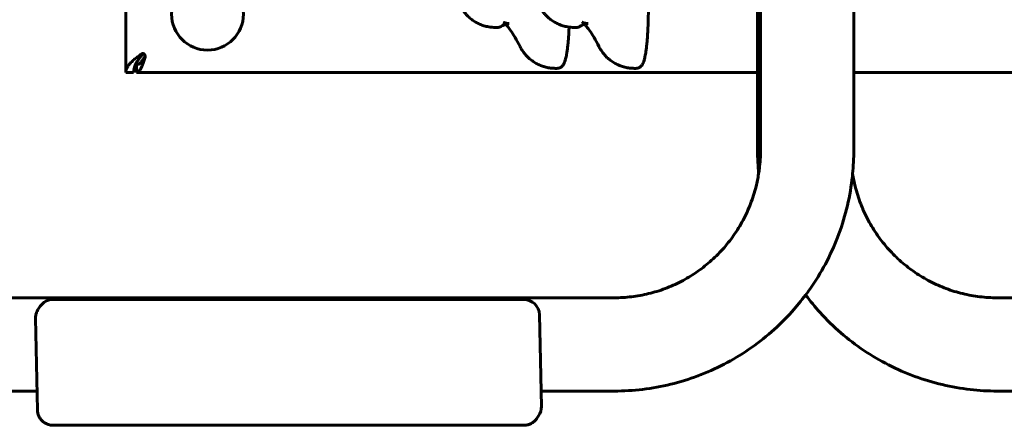
# Model space of a CAD drawing. Units: millimetres. Extents: x -2313 to 2112, y -1805 to 1819.
# Drawn here: x -506 to 1, y -305 to -96 of the extents above; entities that cross this region are included whole.
import ezdxf

# ---------------------------------------------------------------- set-up
doc = ezdxf.new("R2010")
doc.units = ezdxf.units.MM
doc.linetypes.add('K5LT_BASIC', pattern=[0])

msp = doc.modelspace()

# ---------------------------------------------------------------- linework, layer by layer
at = {"color": 150, "linetype": 'K5LT_BASIC', "lineweight": 60}
for p, q in [((-450.97, -122.99), (-450.97, 137.01)), ((-126.07, -82.99), (-126.07, -162.99)), ((-124.48, -82.99), (-124.48, -162.99)), ((-76.48, -82.99), (-76.48, -162.99)), ((-260.82, -99.86), (-259.83, -99.86)), ((-220.24, -99.86), (-219.25, -99.86)), ((-441.03, -114.89), (-441.03, -114.89)), ((-445.47, -117.9), (-445.47, -118.99)), ((-445.47, -122.99), (-445.47, -118.99)), ((-230.06, -120.89), (-229.07, -120.89)), ((-189.48, -120.89), (-188.49, -120.89)), ((-446.97, -122.99), (-450.97, -122.99)), ((-126.07, -122.99), (-445.47, -122.99)), ((244.53, -122.99), (-76.48, -122.99)), ((-199.73, -238.99), (-615.31, -238.99)), ((-246.22, -239.87), (-488.4, -239.87)), ((-2.81, -238.99), (412.77, -238.99)), ((-496.06, -244.89), (-494.98, -243.32)), ((-237.21, -294.97), (-238.22, -247.7)), ((-497.44, -249.5), (-496.43, -296.77)), ((-496.64, -286.99), (-674.76, -286.99)), ((-199.73, -286.99), (-237.38, -286.99)), ((-2.81, -286.99), (34.83, -286.99)), ((-239.7, -301.25), (-238.62, -299.69)), ((-488.36, -304.63), (-246.18, -304.63))]:
    msp.add_line(p, q, dxfattribs=at)
msp.add_circle((-408.98, -92.99), 18.5, dxfattribs=at)
for centre, radius, start, end in [((-441.96, -114.29), 0.925, 328.6806, 345.6771), ((-488.4, -247.87), 8, 90, 145.3495), ((-246.22, -247.87), 8, 1.231, 90), ((-245.2, -295.14), 8, 325.3495, 1.231)]:
    msp.add_arc(centre, radius, start, end, dxfattribs=at)
for points, knots in [([(-182.25, 109.87), (-182.15, 105.37), (-182.06, 100.86), (-181.94, 95.01), (-181.92, 93.67), (-181.89, 92.32), (-181.89, 92.31), (-181.89, 92.04), (-181.88, 91.77), (-181.88, 91.35), (-181.87, 91.18), (-181.87, 90.78), (-181.86, 90.55), (-181.85, 89.71), (-181.84, 89.11), (-181.82, 88.35), (-181.82, 88.18), (-181.81, 87.35), (-181.79, 86.68), (-181.78, 85.78), (-181.77, 85.55), (-181.77, 85.05), (-181.76, 84.78), (-181.72, 82.62), (-181.7, 80.72), (-181.66, 78.42), (-181.65, 78), (-181.65, 77.56), (-181.64, 77.54), (-181.63, 76.67), (-181.62, 75.82), (-181.6, 74.23), (-181.59, 73.49), (-181.57, 72.76), (-181.57, 72.75), (-181.57, 72.75), (-181.57, 72.74), (-181.57, 72.73), (-181.57, 72.72), (-181.57, 72.7), (-181.57, 72.68), (-181.57, 72.65), (-181.57, 72.64), (-181.57, 72.61), (-181.57, 72.6), (-181.57, 72.26), (-181.56, 71.94), (-181.55, 71.2), (-181.55, 70.78), (-181.54, 70.08), (-181.53, 69.8), (-181.53, 69.37), (-181.53, 69.22), (-181.52, 69.04), (-181.52, 68.99), (-181.46, 63.97), (-181.41, 58.99), (-181.35, 53.97), (-181.35, 53.92), (-181.34, 53.83), (-181.34, 53.79), (-181.34, 53.7), (-181.34, 53.66), (-181.34, 53.57), (-181.34, 53.53), (-181.34, 53.46), (-181.34, 53.42), (-181.34, 53.35), (-181.34, 53.31), (-181.34, 53.25), (-181.34, 53.21), (-181.34, 53.15), (-181.34, 53.12), (-181.34, 53.07), (-181.34, 53.04), (-181.34, 53), (-181.34, 52.97), (-181.34, 52.93), (-181.34, 52.91), (-181.34, 52.88), (-181.34, 52.86), (-181.33, 52.83), (-181.33, 52.82), (-181.33, 52.8), (-181.33, 52.79), (-181.33, 52.77), (-181.33, 52.77), (-181.33, 52.76), (-181.33, 52.76), (-181.32, 50.68), (-181.29, 48.6), (-181.28, 46.49), (-181.28, 46.46), (-181.28, 46.36), (-181.28, 46.29), (-181.27, 46.14), (-181.27, 46.07), (-181.27, 45.91), (-181.27, 45.82), (-181.27, 45.65), (-181.27, 45.57), (-181.27, 45.38), (-181.27, 45.29), (-181.27, 45.1), (-181.26, 45), (-181.26, 44.8), (-181.26, 44.7), (-181.26, 44.49), (-181.26, 44.38), (-181.26, 44.16), (-181.26, 44.05), (-181.26, 43.82), (-181.25, 43.7), (-181.25, 43.46), (-181.25, 43.34), (-181.25, 43.1), (-181.25, 42.98), (-181.25, 42.72), (-181.25, 42.6), (-181.24, 42.34), (-181.24, 42.2), (-181.24, 41.94), (-181.24, 41.8), (-181.24, 41.53), (-181.24, 41.39), (-181.24, 41.25), (-181.24, 41.25), (-181.22, 38.79), (-181.2, 36.33), (-181.17, 31.81), (-181.16, 29.75), (-181.15, 26.9), (-181.15, 26.11), (-181.14, 23.65), (-181.13, 21.98), (-181.12, 15.84), (-181.12, 11.37), (-181.11, 6.87), (-181.11, 6.85), (-181.11, 6.8), (-181.11, 6.79), (-181.11, 5), (-181.11, 3.22), (-181.11, 1.44), (-181.11, 1.44), (-181.11, 1.32), (-181.11, 1.2), (-181.11, 0.98), (-181.11, 0.86), (-181.11, 0.64), (-181.11, 0.54), (-181.11, 0.33), (-181.11, 0.22), (-181.11, 0.02), (-181.11, -0.08), (-181.12, -0.27), (-181.12, -0.36), (-181.12, -0.52), (-181.12, -0.59), (-181.13, -4.99), (-181.14, -9.33), (-181.2, -24.3), (-181.31, -34.9), (-181.41, -45.51), (-181.41, -45.52), (-181.41, -45.57), (-181.41, -45.63), (-181.41, -45.74), (-181.41, -45.8), (-181.41, -45.92), (-181.41, -45.99), (-181.41, -46.13), (-181.41, -46.2), (-181.42, -46.35), (-181.42, -46.42), (-181.42, -46.58), (-181.42, -46.67), (-181.42, -46.84), (-181.42, -46.93), (-181.42, -47.11), (-181.43, -47.2), (-181.43, -47.39), (-181.43, -47.49), (-181.43, -47.69), (-181.43, -47.8), (-181.43, -48), (-181.44, -48.1), (-181.47, -50.44), (-181.49, -52.68), (-181.52, -54.96), (-181.52, -55.01), (-181.53, -55.2), (-181.53, -55.34), (-181.53, -55.77), (-181.54, -56.06), (-181.55, -56.76), (-181.55, -57.17), (-181.57, -58.7), (-181.59, -59.82), (-181.62, -61.79), (-181.63, -62.64), (-181.64, -63.51), (-181.65, -63.54), (-181.65, -63.98), (-181.66, -64.39), (-181.7, -66.7), (-181.73, -68.59), (-181.76, -70.99), (-181.77, -71.49), (-181.79, -72.26), (-181.79, -72.54), (-181.8, -73.2), (-181.81, -73.6), (-181.82, -74.15), (-181.82, -74.32), (-181.84, -75.32), (-181.85, -76.16), (-181.87, -77.15), (-181.88, -77.32), (-181.88, -77.75), (-181.89, -78.01), (-181.89, -78.28), (-181.89, -78.29), (-181.92, -79.64), (-181.94, -80.99), (-182.06, -86.83), (-182.15, -91.35), (-182.25, -95.84)], [0, 0, 0, 0, 36.46678, 36.46678, 47.290795, 47.290795, 47.378143, 47.378143, 49.486351, 49.486351, 50.830649, 50.830649, 52.708969, 52.708969, 57.54948, 57.54948, 58.892723, 58.892723, 64.263989, 64.263989, 66.139904, 66.139904, 68.290678, 68.290678, 83.536476, 83.536476, 86.863258, 86.863258, 87.062875, 87.062875, 93.881599, 93.881599, 99.798956, 99.798956, 99.813947, 99.813947, 99.85865, 99.85865, 99.931728, 99.931728, 100.032913, 100.032913, 100.161667, 100.161667, 100.244111, 100.244111, 102.866442, 102.866442, 106.196663, 106.196663, 108.481376, 108.481376, 109.63973, 109.63973, 110, 110, 149.894785, 149.894785, 150.255505, 150.255505, 150.616214, 150.616214, 150.956907, 150.956907, 151.277051, 151.277051, 151.57558, 151.57558, 151.851962, 151.851962, 152.105398, 152.105398, 152.335354, 152.335354, 152.541032, 152.541032, 152.721365, 152.721365, 152.876087, 152.876087, 153.004399, 153.004399, 153.105234, 153.105234, 153.178325, 153.178325, 153.222607, 153.222607, 153.237545, 153.237545, 169.888018, 169.888018, 170.095432, 170.095432, 170.667138, 170.667138, 171.284403, 171.284403, 171.946158, 171.946158, 172.650534, 172.650534, 173.39646, 173.39646, 174.182068, 174.182068, 175.005754, 175.005754, 175.866716, 175.866716, 176.762551, 176.762551, 177.692456, 177.692456, 178.654562, 178.654562, 179.647534, 179.647534, 180.670037, 180.670037, 181.719936, 181.719936, 182.796428, 182.796428, 183.897646, 183.897646, 183.933376, 183.933376, 203.553784, 203.553784, 220, 220, 226.330113, 226.330113, 239.629862, 239.629862, 275.313342, 275.313342, 275.507418, 275.507418, 275.646884, 275.646884, 289.797579, 289.797579, 289.828299, 289.828299, 290.756307, 290.756307, 291.650285, 291.650285, 292.509435, 292.509435, 293.331363, 293.331363, 294.115271, 294.115271, 294.859563, 294.859563, 295.378091, 295.378091, 330, 330, 414.858485, 414.858485, 414.88406, 414.88406, 415.309718, 415.309718, 415.786125, 415.786125, 416.311418, 416.311418, 416.883999, 416.883999, 417.502805, 417.502805, 418.165704, 418.165704, 418.8719, 418.8719, 419.619264, 419.619264, 420.406732, 420.406732, 421.232707, 421.232707, 422.034396, 422.034396, 440, 440, 440.36027, 440.36027, 441.518624, 441.518624, 443.803337, 443.803337, 447.133558, 447.133558, 456.118401, 456.118401, 462.937125, 462.937125, 463.136742, 463.136742, 466.463524, 466.463524, 481.709322, 481.709322, 485.736011, 485.736011, 487.953186, 487.953186, 491.107277, 491.107277, 492.45052, 492.45052, 499.169351, 499.169351, 500.513649, 500.513649, 502.621857, 502.621857, 502.709205, 502.709205, 513.53322, 513.53322, 550, 550, 550, 550]), ([(-282, -72.64), (-281.99, -73.09), (-281.97, -73.54), (-281.95, -74.04), (-281.95, -74.1), (-281.94, -74.26), (-281.94, -74.38), (-281.91, -74.87), (-281.89, -75.25), (-281.84, -76.08), (-281.81, -76.53), (-281.77, -77.01), (-281.77, -77.03), (-281.76, -77.2), (-281.75, -77.34), (-281.7, -77.81), (-281.67, -78.13), (-281.61, -78.7), (-281.59, -78.94), (-281.53, -79.4), (-281.51, -79.61), (-281.42, -80.28), (-281.35, -80.73), (-281.26, -81.27), (-281.25, -81.36), (-281.15, -81.92), (-281.06, -82.39), (-280.91, -83.09), (-280.86, -83.31), (-280.76, -83.69), (-280.72, -83.85), (-280.59, -84.35), (-280.49, -84.69), (-280.3, -85.33), (-280.19, -85.64), (-280.02, -86.14), (-279.95, -86.33), (-279.73, -86.89), (-279.58, -87.27), (-279.24, -88.03), (-279.05, -88.42), (-278.6, -89.29), (-278.33, -89.76), (-277.91, -90.45), (-277.77, -90.66), (-277.33, -91.31), (-277.03, -91.73), (-276.55, -92.33), (-276.4, -92.52), (-275.92, -93.08), (-275.59, -93.44), (-274.7, -94.35), (-274.12, -94.87), (-272.9, -95.86), (-272.26, -96.31), (-270.93, -97.16), (-270.23, -97.54), (-268.8, -98.23), (-268.06, -98.53), (-266.55, -99.04), (-265.77, -99.25), (-264.51, -99.52), (-264.03, -99.6), (-263.23, -99.72), (-262.92, -99.75), (-262.02, -99.83), (-261.42, -99.86), (-260.82, -99.86)], [0, 0, 0, 0, 0.712811, 0.712811, 0.800094, 0.800094, 0.981501, 0.981501, 1.601203, 1.601203, 2.367177, 2.367177, 2.405502, 2.405502, 2.654431, 2.654431, 3.216358, 3.216358, 3.657369, 3.657369, 4.038161, 4.038161, 4.877544, 4.877544, 5.041832, 5.041832, 5.918506, 5.918506, 6.316547, 6.316547, 6.616214, 6.616214, 7.215547, 7.215547, 7.765728, 7.765728, 8.096576, 8.096576, 8.758271, 8.758271, 9.447052, 9.447052, 10.312982, 10.312982, 10.720008, 10.720008, 11.534061, 11.534061, 11.917892, 11.917892, 12.685552, 12.685552, 13.897141, 13.897141, 15.119921, 15.119921, 16.350906, 16.350906, 17.58784, 17.58784, 18.828938, 18.828938, 19.590631, 19.590631, 20.072784, 20.072784, 21, 21, 21, 21]), ([(-241.42, -72.64), (-241.41, -73.09), (-241.39, -73.54), (-241.37, -74.04), (-241.37, -74.1), (-241.36, -74.26), (-241.36, -74.38), (-241.33, -74.87), (-241.31, -75.25), (-241.26, -76.08), (-241.22, -76.53), (-241.19, -77.01), (-241.19, -77.03), (-241.17, -77.2), (-241.16, -77.34), (-241.12, -77.81), (-241.09, -78.13), (-241.03, -78.7), (-241, -78.94), (-240.95, -79.4), (-240.92, -79.61), (-240.83, -80.28), (-240.77, -80.73), (-240.68, -81.27), (-240.66, -81.36), (-240.57, -81.92), (-240.47, -82.39), (-240.32, -83.09), (-240.27, -83.31), (-240.18, -83.69), (-240.14, -83.85), (-240.01, -84.35), (-239.91, -84.69), (-239.71, -85.33), (-239.61, -85.64), (-239.44, -86.14), (-239.37, -86.33), (-239.15, -86.89), (-239, -87.27), (-238.66, -88.03), (-238.47, -88.42), (-238.02, -89.29), (-237.75, -89.76), (-237.32, -90.45), (-237.18, -90.66), (-236.75, -91.31), (-236.44, -91.73), (-235.97, -92.33), (-235.81, -92.52), (-235.34, -93.08), (-235, -93.44), (-234.12, -94.35), (-233.54, -94.87), (-232.32, -95.86), (-231.68, -96.31), (-230.35, -97.16), (-229.65, -97.54), (-228.22, -98.23), (-227.48, -98.53), (-225.96, -99.04), (-225.19, -99.25), (-223.93, -99.52), (-223.44, -99.6), (-222.65, -99.72), (-222.34, -99.75), (-221.44, -99.83), (-220.84, -99.86), (-220.24, -99.86)], [0, 0, 0, 0, 0.712811, 0.712811, 0.800094, 0.800094, 0.981501, 0.981501, 1.601203, 1.601203, 2.367177, 2.367177, 2.405502, 2.405502, 2.654431, 2.654431, 3.216358, 3.216358, 3.657369, 3.657369, 4.038161, 4.038161, 4.877544, 4.877544, 5.041832, 5.041832, 5.918506, 5.918506, 6.316547, 6.316547, 6.616214, 6.616214, 7.215547, 7.215547, 7.765728, 7.765728, 8.096576, 8.096576, 8.758271, 8.758271, 9.447052, 9.447052, 10.312982, 10.312982, 10.720008, 10.720008, 11.534061, 11.534061, 11.917892, 11.917892, 12.685552, 12.685552, 13.897141, 13.897141, 15.119921, 15.119921, 16.350906, 16.350906, 17.58784, 17.58784, 18.828938, 18.828938, 19.590631, 19.590631, 20.072784, 20.072784, 21, 21, 21, 21]), ([(-182.25, -95.84), (-182.28, -96.96), (-182.31, -98.06), (-182.36, -99.28), (-182.36, -99.42), (-182.37, -99.6), (-182.37, -99.63), (-182.42, -100.55), (-182.45, -101.44), (-182.56, -103.31), (-182.62, -104.3), (-182.77, -106.2), (-182.84, -107.12), (-183.01, -108.85), (-183.1, -109.67), (-183.29, -111.21), (-183.39, -111.93), (-183.54, -112.92), (-183.59, -113.22), (-183.73, -114.03), (-183.83, -114.53), (-184, -115.33), (-184.08, -115.65), (-184.21, -116.2), (-184.28, -116.43), (-184.39, -116.82), (-184.44, -116.99), (-184.55, -117.31), (-184.61, -117.47), (-184.72, -117.77), (-184.78, -117.92), (-184.91, -118.22), (-184.98, -118.36), (-185.12, -118.65), (-185.2, -118.8), (-185.38, -119.08), (-185.48, -119.23), (-185.66, -119.47), (-185.75, -119.57), (-185.93, -119.77), (-186.02, -119.87), (-186.24, -120.06), (-186.37, -120.16), (-186.62, -120.34), (-186.75, -120.42), (-187.01, -120.56), (-187.14, -120.62), (-187.41, -120.72), (-187.54, -120.76), (-187.82, -120.82), (-187.95, -120.85), (-188.22, -120.88), (-188.36, -120.89), (-188.49, -120.89)], [0, 0, 0, 0, 9.106018, 9.106018, 10.268883, 10.268883, 10.588932, 10.588932, 18.141279, 18.141279, 27.095647, 27.095647, 35.952587, 35.952587, 44.684876, 44.684876, 53.248212, 53.248212, 57.112466, 57.112466, 64.177586, 64.177586, 69.22448, 69.22448, 73.262477, 73.262477, 76.2915, 76.2915, 79.320523, 79.320523, 82.349546, 82.349546, 85.377771, 85.377771, 88.403005, 88.403005, 91.419743, 91.419743, 93.50966, 93.50966, 95.548057, 95.548057, 97.711511, 97.711511, 99.609116, 99.609116, 101.338507, 101.338507, 102.958934, 102.958934, 104.514512, 104.514512, 106, 106, 106, 106]), ([(-259.83, -99.86), (-259.7, -99.86), (-259.58, -99.85), (-259.33, -99.82), (-259.21, -99.8), (-258.97, -99.75), (-258.85, -99.71), (-258.62, -99.64), (-258.51, -99.59), (-258.3, -99.5), (-258.2, -99.45), (-258.1, -99.39)], [0, 0, 0, 0, 1.6, 1.6, 3.2, 3.2, 4.8, 4.8, 6.4, 6.4, 8, 8, 8, 8]), ([(-255.54, -98.25), (-255.65, -98.29), (-255.77, -98.33), (-256.24, -98.49), (-256.61, -98.64), (-257.35, -98.98), (-257.72, -99.17), (-258.1, -99.39)], [80.290206, 80.290206, 80.290206, 80.290206, 90, 90, 120, 120, 150, 150, 150, 150]), ([(-256.76, -97.15), (-256.75, -97.15), (-256.68, -97.2), (-256.39, -97.43), (-256.15, -97.64), (-255.75, -98.03), (-255.66, -98.12), (-255.22, -98.6), (-254.91, -98.94), (-254.06, -99.97), (-253.52, -100.68), (-252.25, -102.5), (-251.51, -103.66), (-249.91, -106.37), (-249.07, -107.92), (-248.19, -109.64)], [0, 0, 0, 0, 6.542579, 6.542579, 14.037249, 14.037249, 16.464704, 16.464704, 22.906522, 22.906522, 31.362641, 31.362641, 41.479727, 41.479727, 52, 52, 52, 52]), ([(-253.75, -97.82), (-254.06, -97.82), (-254.37, -97.8), (-254.96, -97.73), (-255.25, -97.68), (-255.75, -97.56), (-255.98, -97.49), (-256.35, -97.35), (-256.49, -97.29), (-256.69, -97.19), (-256.74, -97.16), (-256.75, -97.15)], [0, 0, 0, 0, 4.83022, 4.83022, 9.724288, 9.724288, 14.724288, 14.724288, 19.724288, 19.724288, 25, 25, 25, 25]), ([(-222.96, -99.67), (-223, -100.55), (-223.04, -101.44), (-223.14, -103.31), (-223.21, -104.3), (-223.35, -106.2), (-223.43, -107.12), (-223.59, -108.85), (-223.68, -109.67), (-223.87, -111.21), (-223.97, -111.93), (-224.13, -112.92), (-224.18, -113.22), (-224.32, -114.03), (-224.41, -114.53), (-224.58, -115.33), (-224.66, -115.65), (-224.8, -116.2), (-224.86, -116.43), (-224.98, -116.82), (-225.03, -116.99), (-225.13, -117.31), (-225.19, -117.47), (-225.3, -117.77), (-225.36, -117.92), (-225.49, -118.22), (-225.56, -118.36), (-225.71, -118.65), (-225.78, -118.8), (-225.96, -119.08), (-226.06, -119.23), (-226.24, -119.47), (-226.33, -119.57), (-226.51, -119.77), (-226.61, -119.87), (-226.83, -120.06), (-226.95, -120.16), (-227.2, -120.34), (-227.33, -120.42), (-227.59, -120.56), (-227.73, -120.62), (-227.99, -120.72), (-228.13, -120.76), (-228.4, -120.82), (-228.53, -120.85), (-228.8, -120.88), (-228.94, -120.89), (-229.07, -120.89)], [10.588932, 10.588932, 10.588932, 10.588932, 18.141279, 18.141279, 27.095647, 27.095647, 35.952587, 35.952587, 44.684876, 44.684876, 53.248212, 53.248212, 57.112466, 57.112466, 64.177586, 64.177586, 69.22448, 69.22448, 73.262477, 73.262477, 76.2915, 76.2915, 79.320523, 79.320523, 82.349546, 82.349546, 85.377771, 85.377771, 88.403005, 88.403005, 91.419743, 91.419743, 93.50966, 93.50966, 95.548057, 95.548057, 97.711511, 97.711511, 99.609116, 99.609116, 101.338507, 101.338507, 102.958934, 102.958934, 104.514512, 104.514512, 106, 106, 106, 106]), ([(-219.25, -99.86), (-219.12, -99.86), (-219, -99.85), (-218.75, -99.82), (-218.63, -99.8), (-218.39, -99.75), (-218.27, -99.71), (-218.04, -99.64), (-217.93, -99.59), (-217.72, -99.5), (-217.62, -99.45), (-217.52, -99.39)], [0, 0, 0, 0, 1.6, 1.6, 3.2, 3.2, 4.8, 4.8, 6.4, 6.4, 8, 8, 8, 8]), ([(-214.96, -98.25), (-215.07, -98.29), (-215.19, -98.33), (-215.66, -98.49), (-216.03, -98.64), (-216.77, -98.98), (-217.14, -99.17), (-217.52, -99.39)], [80.290206, 80.290206, 80.290206, 80.290206, 90, 90, 120, 120, 150, 150, 150, 150]), ([(-216.17, -97.15), (-216.17, -97.15), (-216.1, -97.2), (-215.81, -97.43), (-215.57, -97.64), (-215.17, -98.03), (-215.07, -98.12), (-214.64, -98.6), (-214.33, -98.94), (-213.48, -99.97), (-212.94, -100.68), (-211.67, -102.5), (-210.92, -103.66), (-209.33, -106.37), (-208.48, -107.92), (-207.61, -109.64)], [0, 0, 0, 0, 6.542579, 6.542579, 14.037249, 14.037249, 16.464704, 16.464704, 22.906522, 22.906522, 31.362641, 31.362641, 41.479727, 41.479727, 52, 52, 52, 52]), ([(-213.16, -97.82), (-213.47, -97.82), (-213.79, -97.8), (-214.38, -97.73), (-214.66, -97.68), (-215.17, -97.56), (-215.4, -97.49), (-215.76, -97.35), (-215.91, -97.29), (-216.11, -97.19), (-216.16, -97.16), (-216.17, -97.15)], [0, 0, 0, 0, 4.83022, 4.83022, 9.724288, 9.724288, 14.724288, 14.724288, 19.724288, 19.724288, 25, 25, 25, 25]), ([(-230.06, -120.89), (-230.87, -120.89), (-231.67, -120.84), (-233.27, -120.65), (-234.06, -120.5), (-235.62, -120.12), (-236.38, -119.89), (-237.88, -119.33), (-238.61, -119), (-240.03, -118.27), (-240.72, -117.86), (-242.03, -116.97), (-242.66, -116.49), (-243.79, -115.51), (-244.3, -115.02), (-245.32, -113.95), (-245.82, -113.35), (-246.33, -112.67), (-246.38, -112.6), (-246.87, -111.92), (-247.29, -111.28), (-247.85, -110.31), (-248.02, -109.98), (-248.19, -109.64)], [0, 0, 0, 0, 1.068176, 1.068176, 2.135357, 2.135357, 3.201048, 3.201048, 4.264104, 4.264104, 5.323183, 5.323183, 6.376605, 6.376605, 7.321142, 7.321142, 8.356562, 8.356562, 8.469034, 8.469034, 9.487841, 9.487841, 10, 10, 10, 10]), ([(-189.48, -120.89), (-190.28, -120.89), (-191.09, -120.84), (-192.68, -120.65), (-193.47, -120.5), (-195.03, -120.12), (-195.8, -119.89), (-197.3, -119.33), (-198.03, -119), (-199.45, -118.27), (-200.13, -117.86), (-201.45, -116.97), (-202.08, -116.49), (-203.21, -115.51), (-203.72, -115.02), (-204.74, -113.95), (-205.23, -113.35), (-205.75, -112.67), (-205.8, -112.6), (-206.29, -111.92), (-206.7, -111.28), (-207.26, -110.31), (-207.44, -109.98), (-207.61, -109.64)], [0, 0, 0, 0, 1.068176, 1.068176, 2.135357, 2.135357, 3.201048, 3.201048, 4.264104, 4.264104, 5.323183, 5.323183, 6.376605, 6.376605, 7.321142, 7.321142, 8.356562, 8.356562, 8.469034, 8.469034, 9.487841, 9.487841, 10, 10, 10, 10]), ([(-442.94, -113.47), (-442.89, -113.43), (-442.78, -113.37), (-442.6, -113.31), (-442.42, -113.26), (-442.29, -113.25), (-442.22, -113.25)], [0, 0, 0, 0, 1.931191, 3.615267, 5.116253, 7, 7, 7, 7]), ([(-442.02, -113.27), (-442.04, -113.28), (-442.1, -113.29), (-442.18, -113.34), (-442.26, -113.4), (-442.3, -113.45), (-442.32, -113.47)], [0, 0, 0, 0, 1.499265, 3.627936, 5.464818, 7, 7, 7, 7]), ([(-442.22, -113.25), (-442.17, -113.25), (-442.06, -113.26), (-441.9, -113.29), (-441.74, -113.34), (-441.59, -113.4), (-441.51, -113.46), (-441.47, -113.49)], [0, 0, 0, 0, 1.369347, 3.102019, 4.80457, 6.438653, 8, 8, 8, 8]), ([(-441.47, -113.49), (-441.41, -113.57), (-441.3, -113.73), (-441.19, -113.99), (-441.11, -114.25), (-441.06, -114.51), (-441.04, -114.73), (-441.03, -114.85), (-441.03, -114.89)], [0, 0, 0, 0, 1.975846, 3.696062, 5.217835, 6.768174, 8.35138, 9, 9, 9, 9]), ([(-441.03, -114.89), (-441.03, -114.94), (-441.04, -115.08), (-441.06, -115.3), (-441.11, -115.51), (-441.15, -115.64), (-441.17, -115.7)], [0, 0, 0, 0, 1.30633, 3.511002, 5.40922, 7, 7, 7, 7]), ([(-199.73, -238.99), (-196.76, -238.99), (-193.79, -238.81), (-187.89, -238.1), (-184.96, -237.57), (-179.18, -236.16), (-176.32, -235.28), (-170.74, -233.18), (-168, -231.97), (-162.69, -229.21), (-160.11, -227.67), (-155.14, -224.28), (-152.75, -222.43), (-148.2, -218.45), (-146.03, -216.32), (-141.97, -211.79), (-140.06, -209.4), (-136.55, -204.38), (-134.93, -201.76), (-132.03, -196.32), (-130.74, -193.5), (-128.5, -187.7), (-127.55, -184.72), (-126.26, -179.57), (-125.87, -177.41), (-125.29, -174.32), (-125.18, -173.38), (-124.67, -169.3), (-124.48, -166.14), (-124.48, -162.99)], [0, 0, 0, 0, 3.095953, 3.095953, 6.192975, 6.192975, 9.293852, 9.293852, 12.40105, 12.40105, 15.51701, 15.51701, 18.644063, 18.644063, 21.784428, 21.784428, 24.94019, 24.94019, 28.11329, 28.11329, 31.30551, 31.30551, 34.518466, 34.518466, 36.772245, 36.772245, 37.753595, 37.753595, 41, 41, 41, 41]), ([(-199.73, -286.99), (-194.85, -286.99), (-189.96, -286.69), (-180.26, -285.53), (-175.45, -284.66), (-165.94, -282.34), (-161.26, -280.89), (-152.09, -277.45), (-147.6, -275.46), (-138.88, -270.93), (-134.65, -268.41), (-126.51, -262.86), (-122.6, -259.83), (-115.15, -253.32), (-111.61, -249.83), (-105.83, -243.39), (-103.57, -240.47), (-100.47, -236.57), (-99.74, -235.5), (-96.12, -230.33), (-93.49, -226.06), (-88.76, -217.18), (-86.66, -212.59), (-83.01, -203.15), (-81.47, -198.3), (-78.99, -188.42), (-78.05, -183.38), (-77.3, -177.3), (-77.14, -176.28), (-76.83, -171.17), (-76.48, -167.09), (-76.48, -162.99)], [0, 0, 0, 0, 4.991839, 4.991839, 9.985405, 9.985405, 14.984436, 14.984436, 19.99256, 19.99256, 25.013342, 25.013342, 30.050268, 30.050268, 35.106675, 35.106675, 38.86743, 38.86743, 40.185846, 40.185846, 45.29094, 45.29094, 50.424976, 50.424976, 55.590783, 55.590783, 60.79102, 60.79102, 61.831491, 61.831491, 66, 66, 66, 66]), ([(-2.81, -238.99), (-5.79, -238.99), (-8.76, -238.81), (-14.66, -238.1), (-17.59, -237.57), (-23.37, -236.16), (-26.22, -235.28), (-31.81, -233.18), (-34.54, -231.97), (-39.86, -229.21), (-42.44, -227.67), (-47.41, -224.28), (-49.8, -222.43), (-54.35, -218.45), (-56.51, -216.32), (-60.58, -211.79), (-62.48, -209.4), (-66, -204.38), (-67.61, -201.76), (-70.52, -196.32), (-71.81, -193.5), (-74.05, -187.7), (-74.99, -184.72), (-76.29, -179.57), (-76.68, -177.41), (-77.08, -175.26)], [0, 0, 0, 0, 3.095953, 3.095953, 6.192975, 6.192975, 9.293852, 9.293852, 12.40105, 12.40105, 15.51701, 15.51701, 18.644063, 18.644063, 21.784428, 21.784428, 24.94019, 24.94019, 28.11329, 28.11329, 31.30551, 31.30551, 34.518466, 34.518466, 36.772245, 36.772245, 36.772245, 36.772245]), ([(-101.27, -237.58), (-98.83, -240.63), (-96.44, -243.73), (-90.47, -250.31), (-86.9, -253.79), (-79.38, -260.29), (-75.44, -263.3), (-67.23, -268.82), (-62.97, -271.33), (-54.2, -275.8), (-49.69, -277.78), (-40.47, -281.16), (-35.77, -282.57), (-26.24, -284.83), (-21.41, -285.67), (-11.99, -286.73), (-7.4, -286.99), (-2.81, -286.99)], [26.72147, 26.72147, 26.72147, 26.72147, 30.642611, 30.642611, 35.643783, 35.643783, 40.622574, 40.622574, 45.582265, 45.582265, 50.52621, 50.52621, 55.457845, 55.457845, 60.380709, 60.380709, 65, 65, 65, 65]), ([(-497.44, -249.5), (-497.45, -249.19), (-497.44, -248.88), (-497.38, -248.27), (-497.33, -247.97), (-497.2, -247.38), (-497.12, -247.08), (-496.93, -246.51), (-496.81, -246.23), (-496.55, -245.68), (-496.4, -245.41), (-496.18, -245.07), (-496.12, -244.98), (-496.06, -244.89)], [0, 0, 0, 0, 2.633171, 2.633171, 5.254832, 5.254832, 7.866555, 7.866555, 10.470941, 10.470941, 13.070599, 13.070599, 14, 14, 14, 14]), ([(-488.36, -304.63), (-488.67, -304.63), (-488.99, -304.61), (-489.62, -304.54), (-489.93, -304.48), (-490.55, -304.33), (-490.86, -304.24), (-491.46, -304.01), (-491.76, -303.88), (-492.34, -303.58), (-492.62, -303.42), (-493.17, -303.05), (-493.43, -302.84), (-493.93, -302.41), (-494.16, -302.18), (-494.6, -301.69), (-494.8, -301.44), (-495.17, -300.91), (-495.34, -300.63), (-495.64, -300.07), (-495.77, -299.78), (-496, -299.19), (-496.1, -298.89), (-496.25, -298.29), (-496.31, -297.98), (-496.4, -297.37), (-496.42, -297.07), (-496.43, -296.77)], [0, 0, 0, 0, 2.576937, 2.576937, 5.173835, 5.173835, 7.795033, 7.795033, 10.443384, 10.443384, 13.121789, 13.121789, 15.833342, 15.833342, 18.515826, 18.515826, 21.167515, 21.167515, 23.79145, 23.79145, 26.390584, 26.390584, 28.967727, 28.967727, 31.525408, 31.525408, 34, 34, 34, 34]), ([(-239.7, -301.25), (-239.88, -301.5), (-240.06, -301.74), (-240.46, -302.2), (-240.67, -302.41), (-241.13, -302.82), (-241.36, -303.01), (-241.86, -303.36), (-242.12, -303.52), (-242.65, -303.81), (-242.93, -303.94), (-243.5, -304.17), (-243.79, -304.27), (-244.38, -304.43), (-244.68, -304.49), (-245.3, -304.59), (-245.61, -304.62), (-246.01, -304.63), (-246.09, -304.63), (-246.18, -304.63)], [0, 0, 0, 0, 2.514002, 2.514002, 5.029176, 5.029176, 7.548076, 7.548076, 10.073218, 10.073218, 12.6071, 12.6071, 15.152072, 15.152072, 17.710572, 17.710572, 20.285098, 20.285098, 21, 21, 21, 21])]:
    msp.add_open_spline(points, degree=3, knots=knots, dxfattribs=at)
for points in [[(-450.97, -122.99), (-450.97, -122.74), (-450.93, -122.25), (-450.76, -121.52), (-450.48, -120.79), (-450.1, -120.06), (-449.61, -119.33), (-449.03, -118.6), (-448.35, -117.86), (-447.6, -117.13), (-446.77, -116.4), (-445.88, -115.67), (-444.94, -114.94), (-443.96, -114.2), (-443.28, -113.72), (-442.94, -113.47)], [(-442.32, -113.47), (-442.52, -113.72), (-442.91, -114.2), (-443.48, -114.94), (-444.02, -115.67), (-444.54, -116.4), (-445.02, -117.13), (-445.46, -117.86), (-445.85, -118.6), (-446.18, -119.33), (-446.47, -120.06), (-446.69, -120.79), (-446.85, -121.52), (-446.95, -122.25), (-446.97, -122.74), (-446.97, -122.99)], [(-445.47, -118.99), (-445.35, -118.99), (-445.11, -118.96), (-444.75, -118.86), (-444.39, -118.69), (-444.03, -118.46), (-443.68, -118.17), (-443.32, -117.81), (-442.96, -117.41), (-442.6, -116.95), (-442.24, -116.46), (-441.88, -115.92), (-441.52, -115.36), (-441.29, -114.97), (-441.17, -114.77)], [(-441.17, -115.7), (-441.29, -116.04), (-441.52, -116.72), (-441.88, -117.69), (-442.24, -118.62), (-442.6, -119.48), (-442.96, -120.26), (-443.32, -120.96), (-443.68, -121.57), (-444.03, -122.08), (-444.39, -122.48), (-444.75, -122.77), (-445.11, -122.95), (-445.35, -122.99), (-445.47, -122.99)], [(-126.07, -162.99), (-126.07, -167.09), (-125.72, -171.17), (-125.46, -175.26)]]:
    msp.add_open_spline(points, degree=3, dxfattribs=at)

doc.saveas('drawing.dxf')
